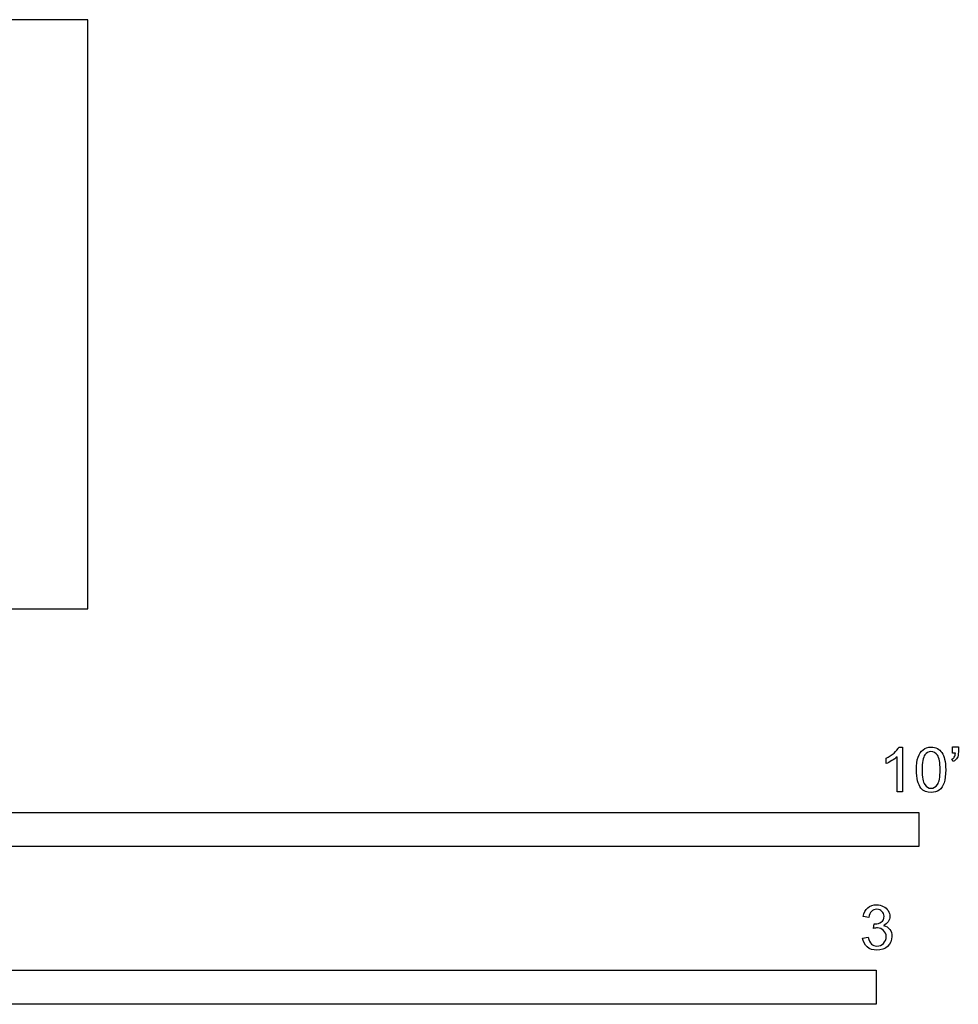
# Model space of a CAD drawing. Units: metres. Extents: x 0 to 3.09, y -0.65 to 0.66.
# Drawn here: x 2.04 to 3.09, y -0.44 to 0.66 of the extents above; entities that cross this region are included whole.
import ezdxf

# ---------------------------------------------------------------- set-up
doc = ezdxf.new("R2010")
doc.units = ezdxf.units.M
doc.header["$MEASUREMENT"] = 0
doc.layers.add('N-SYMB', color=7, linetype='Continuous', true_color=0x800040)
doc.layers.add('X-VPRT', color=6, linetype='Continuous', true_color=0xff00ff)

msp = doc.modelspace()

# ---------------------------------------------------------------- linework, layer by layer
at = {"layer": 'N-SYMB'}
for points in [[(3.0257, -0.1551), (3.0296, -0.1551), (3.0296, -0.2054)], [(3.0857, -0.162), (3.0857, -0.1548), (3.0923, -0.1548), (3.0923, -0.1605)], [(3.089, -0.162), (3.0857, -0.162)], [(3.0113, -0.1737), (3.0113, -0.1677)], [(3.0296, -0.2054), (3.0236, -0.2054), (3.0236, -0.1662)], [(3.0866, -0.1713), (3.085, -0.1689)], [(2.9919, -0.3461), (2.9855, -0.3452)], [(2.9973, -0.3588), (2.9979, -0.3534)], [(2.9849, -0.3693), (2.9913, -0.3684)]]:
    msp.add_lwpolyline(points, dxfattribs=at)
for points in [[(1.524, -0.2667), (1.524, -0.2286), (3.048, -0.2286), (3.048, -0.2667)], [(2, -0.4436), (2, -0.4055), (3, -0.4055), (3, -0.4436)]]:
    msp.add_lwpolyline(points, close=True, dxfattribs=at)
for points in [[(3.0113, -0.1677), (3.0146, -0.1662), (3.0176, -0.1641), (3.0203, -0.162)], [(3.0203, -0.162), (3.0227, -0.1596), (3.0245, -0.1575), (3.0257, -0.1551)], [(3.0471, -0.1665), (3.0486, -0.1629), (3.0504, -0.1602), (3.0528, -0.1581)], [(3.0549, -0.1638), (3.0528, -0.1668), (3.0516, -0.1725), (3.0516, -0.1807)], [(3.0528, -0.1581), (3.0549, -0.1563), (3.0582, -0.1551), (3.0619, -0.1551)], [(3.0616, -0.1602), (3.0588, -0.1602), (3.0567, -0.1614), (3.0549, -0.1638)], [(3.0688, -0.1644), (3.067, -0.1617), (3.0646, -0.1602), (3.0616, -0.1602)], [(3.0619, -0.1551), (3.0646, -0.1551), (3.0667, -0.1557), (3.0688, -0.1569)], [(3.0688, -0.1569), (3.0709, -0.1578), (3.0724, -0.1596), (3.0739, -0.1614)], [(3.0718, -0.1807), (3.0718, -0.1725), (3.0709, -0.1671), (3.0688, -0.1644)], [(3.0739, -0.1614), (3.0751, -0.1635), (3.0763, -0.1659), (3.0769, -0.1689)], [(3.0878, -0.1665), (3.0884, -0.1653), (3.089, -0.1638), (3.089, -0.162)], [(3.0923, -0.1605), (3.0923, -0.1635), (3.092, -0.1659), (3.0911, -0.1671)], [(3.0176, -0.1704), (3.0152, -0.1719), (3.0131, -0.1731), (3.0113, -0.1737)], [(3.0236, -0.1662), (3.0221, -0.1677), (3.02, -0.1692), (3.0176, -0.1704)], [(3.0453, -0.1807), (3.0453, -0.1749), (3.0459, -0.1701), (3.0471, -0.1665)], [(3.0769, -0.1689), (3.0778, -0.1719), (3.0781, -0.1758), (3.0781, -0.1807)], [(3.085, -0.1689), (3.0863, -0.1683), (3.0872, -0.1677), (3.0878, -0.1665)], [(3.0911, -0.1671), (3.0902, -0.1689), (3.0887, -0.1704), (3.0866, -0.1713)], [(3.0504, -0.2011), (3.0471, -0.1969), (3.0453, -0.1903), (3.0453, -0.1807)], [(3.0516, -0.1807), (3.0516, -0.1891), (3.0528, -0.1945), (3.0546, -0.1972)], [(3.0688, -0.1972), (3.0709, -0.1945), (3.0718, -0.1891), (3.0718, -0.1807)], [(3.0781, -0.1807), (3.0781, -0.1867), (3.0775, -0.1915), (3.0763, -0.1951)], [(3.0546, -0.1972), (3.0564, -0.1999), (3.0588, -0.2014), (3.0619, -0.2014)], [(3.0619, -0.2014), (3.0646, -0.2014), (3.067, -0.1999), (3.0688, -0.1972)], [(3.0763, -0.1951), (3.0751, -0.1987), (3.0733, -0.2014), (3.0709, -0.2036)], [(3.0619, -0.206), (3.057, -0.206), (3.0531, -0.2048), (3.0504, -0.2011)], [(3.0709, -0.2036), (3.0685, -0.2054), (3.0655, -0.206), (3.0619, -0.206)], [(2.9855, -0.3452), (2.9864, -0.341), (2.988, -0.3377), (2.9907, -0.3356)], [(2.9907, -0.3356), (2.9934, -0.3332), (2.9967, -0.332), (3.0006, -0.332)], [(2.9949, -0.3395), (2.9934, -0.341), (2.9922, -0.3431), (2.9919, -0.3461)], [(3.0009, -0.3371), (2.9985, -0.3371), (2.9964, -0.338), (2.9949, -0.3395)], [(3.0006, -0.332), (3.0033, -0.332), (3.006, -0.3326), (3.0081, -0.3338)], [(3.0066, -0.3395), (3.0051, -0.338), (3.0033, -0.3371), (3.0009, -0.3371)], [(3.009, -0.3449), (3.009, -0.3428), (3.0081, -0.341), (3.0066, -0.3395)], [(3.0081, -0.3338), (3.0105, -0.335), (3.0123, -0.3368), (3.0136, -0.3386)], [(3.0136, -0.3386), (3.0148, -0.3407), (3.0154, -0.3428), (3.0154, -0.3452)], [(2.9988, -0.3534), (3.0015, -0.3534), (3.0039, -0.3528), (3.006, -0.3513)], [(3.006, -0.3513), (3.0081, -0.3501), (3.009, -0.3479), (3.009, -0.3449)], [(3.0136, -0.351), (3.0123, -0.3528), (3.0108, -0.3543), (3.0084, -0.3552)], [(3.0154, -0.3452), (3.0154, -0.3473), (3.0148, -0.3491), (3.0136, -0.351)], [(3.0015, -0.3579), (3.0003, -0.3579), (2.9988, -0.3582), (2.9973, -0.3588)], [(2.9979, -0.3534), (2.9982, -0.3534), (2.9985, -0.3534), (2.9988, -0.3534)], [(3.0084, -0.3609), (3.0066, -0.3591), (3.0042, -0.3579), (3.0015, -0.3579)], [(3.0084, -0.3552), (3.0114, -0.3561), (3.0139, -0.3573), (3.0154, -0.3597)], [(3.0114, -0.3678), (3.0114, -0.3648), (3.0102, -0.3627), (3.0084, -0.3609)], [(3.0154, -0.3597), (3.0169, -0.3618), (3.0178, -0.3645), (3.0178, -0.3675)], [(2.9901, -0.3793), (2.987, -0.3769), (2.9855, -0.3732), (2.9849, -0.3693)], [(2.9913, -0.3684), (2.9919, -0.3717), (2.9931, -0.3745), (2.9949, -0.376)], [(3.0009, -0.3784), (3.0039, -0.3784), (3.0063, -0.3772), (3.0084, -0.3754)], [(3.0084, -0.3754), (3.0102, -0.3732), (3.0114, -0.3708), (3.0114, -0.3678)], [(3.0178, -0.3675), (3.0178, -0.372), (3.0163, -0.3757), (3.013, -0.3787)], [(3.0009, -0.3829), (2.9967, -0.3829), (2.9928, -0.382), (2.9901, -0.3793)], [(2.9949, -0.376), (2.9964, -0.3775), (2.9985, -0.3784), (3.0009, -0.3784)], [(3.013, -0.3787), (3.0099, -0.3817), (3.0057, -0.3829), (3.0009, -0.3829)]]:
    msp.add_open_spline(points, degree=3, dxfattribs=at)
at = {"layer": 'X-VPRT'}
msp.add_lwpolyline([(0, 0.6604), (0, 0), (2.1158, 0), (2.1158, 0.6604)], close=True, dxfattribs=at)

doc.saveas('drawing.dxf')
